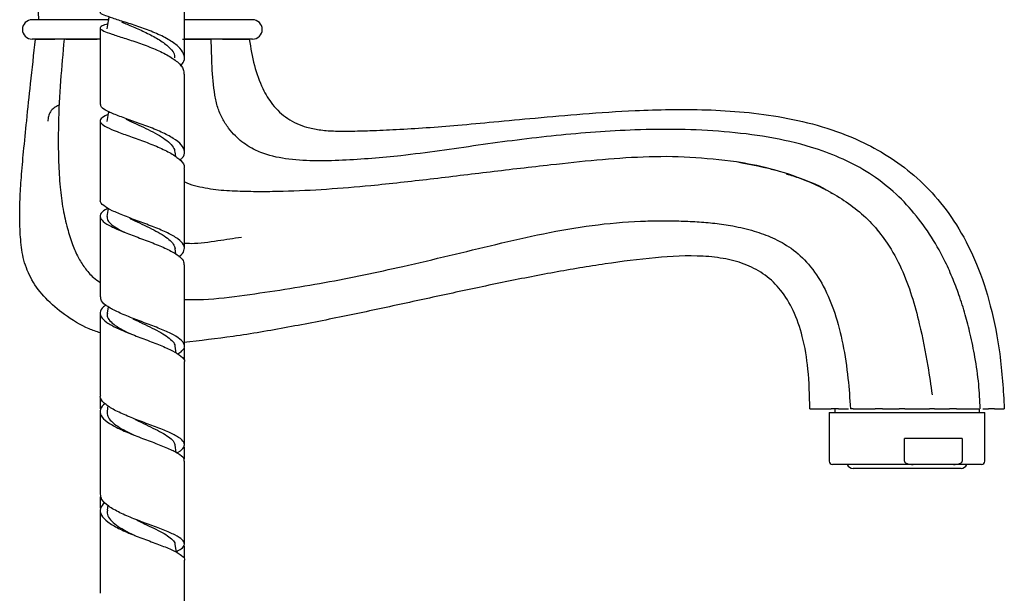
# Model space of a CAD drawing. Units: millimetres. Extents: x 45 to 1882, y 48 to 2460.
# Drawn here: x 1730 to 1882, y 1140 to 1229 of the extents above; entities that cross this region are included whole.
import ezdxf

# ---------------------------------------------------------------- set-up
doc = ezdxf.new("R2010")
doc.units = ezdxf.units.MM

msp = doc.modelspace()

# ---------------------------------------------------------------- linework, layer by layer
at = {"color": 7, "linetype": 'Continuous', "lineweight": 25}
for p, q in [((1743.86, 1228.56), (1732.15, 1228.56)), ((1766.15, 1228.56), (1755.66, 1228.56)), ((1742.73, 1225.56), (1732.15, 1225.56)), ((1737.35, 1225.56), (1741.06, 1225.56)), ((1766.15, 1225.56), (1755.7, 1225.56)), ((1754.32, 1207.41), (1754.2, 1208.16)), ((1862.52, 1196.1), (1862.84, 1195.79)), ((1754.34, 1192.41), (1754.21, 1193.28)), ((1743.87, 1184.29), (1743.71, 1183.28)), ((1754.37, 1177.13), (1754.21, 1178.19)), ((1755.65, 1176.06), (1755.65, 1177.88)), ((1742.65, 1170.3), (1742.65, 1168.56)), ((1743.85, 1169.05), (1743.71, 1168.15)), ((1856, 1168.56), (1856, 1167.96)), ((1858.84, 1168.56), (1862.23, 1168.56)), ((1866.82, 1168.56), (1870.6, 1168.56)), ((1874.78, 1168.56), (1878.23, 1168.56)), ((1878.3, 1167.96), (1878.3, 1168.56)), ((1855.15, 1167.96), (1855.15, 1160.46)), ((1855.15, 1167.96), (1879.15, 1167.96)), ((1879.15, 1160.46), (1879.15, 1167.96)), ((1875.65, 1163.96), (1866.73, 1163.96)), ((1866.73, 1160.46), (1866.73, 1163.96)), ((1875.65, 1163.96), (1875.65, 1160.46)), ((1754.38, 1161.82), (1754.21, 1162.94)), ((1755.65, 1160.84), (1755.65, 1162.66)), ((1868.07, 1159.96), (1855.65, 1159.96)), ((1858.85, 1159.36), (1858.82, 1159.36)), ((1875.47, 1159.36), (1858.85, 1159.36)), ((1874.31, 1159.96), (1868.07, 1159.96)), ((1878.65, 1159.96), (1874.31, 1159.96)), ((1742.65, 1154.95), (1742.65, 1153.22)), ((1743.83, 1153.67), (1743.71, 1152.91)), ((1742.65, 1152.87), (1742.65, 1140.1)), ((1754.4, 1146.42), (1754.21, 1147.63)), ((1755.65, 1145.55), (1755.65, 1147.37))]:
    msp.add_line(p, q, dxfattribs=at)
for centre, radius, start, end in [((2033.59, 1253.1), 301.44, 181.1483, 184.6683), ((1732.15, 1227.06), 1.5, 90, 270), ((1766.15, 1227.06), 1.5, 270, 90), ((1855.65, 1160.46), 0.5, 180, 270), ((1858.82, 1160.36), 1, 203.5782, 270), ((1875.47, 1160.36), 1, 270, 336.4218), ((1878.65, 1160.46), 0.5, 270, 0)]:
    msp.add_arc(centre, radius, start, end, dxfattribs=at)
for points, knots in [([(1755.65, 1222.62), (1755.65, 1224.77), (1755.65, 1228.67), (1755.65, 1232.51), (1755.65, 1234.24)], [0, 0, 0, 0, 0.5487549, 1, 1, 1, 1]), ([(1755.06, 1221.41), (1755.26, 1221.66), (1755.76, 1222.28), (1755.64, 1223.31), (1754.79, 1224.45), (1753.2, 1225.55), (1751.11, 1226.56), (1748.76, 1227.44), (1746.47, 1228.19), (1744.5, 1228.8), (1743.18, 1229.28), (1742.58, 1229.58), (1742.7, 1229.74), (1742.72, 1229.77)], [0, 0, 0, 0, 0.067511, 0.168004, 0.268562, 0.369235, 0.470073, 0.571095, 0.672295, 0.773621, 0.875034, 0.976442, 1, 1, 1, 1]), ([(1743.82, 1227.93), (1743.49, 1227.81), (1742.75, 1227.57), (1742.53, 1227.23), (1743.06, 1226.83), (1744.38, 1226.35), (1746.28, 1225.75), (1748.56, 1225.02), (1750.9, 1224.14), (1753.04, 1223.14), (1754.66, 1222.05), (1755.57, 1221.03), (1755.56, 1220.39), (1755.55, 1220.14)], [0, 0, 0, 0, 0.0783267, 0.1731089, 0.267969, 0.3630085, 0.4582322, 0.5536984, 0.6493549, 0.7452018, 0.8411469, 0.937165, 1, 1, 1, 1]), ([(1743.99, 1229), (1743.96, 1228.8), (1743.86, 1228.18), (1743.77, 1227.57), (1743.7, 1227.17)], [0, 0, 0, 0, 0.3367931, 1, 1, 1, 1]), ([(1745.95, 1228.24), (1746.09, 1228.17), (1746.69, 1227.89), (1748.22, 1227.27), (1750.21, 1226.36), (1752.09, 1225.32), (1753.46, 1224.2), (1754.17, 1223.3), (1754.14, 1222.8), (1754.13, 1222.7)], [0, 0, 0, 0, 0.055456, 0.234969, 0.414379, 0.593649, 0.772567, 0.95125, 1, 1, 1, 1]), ([(1742.65, 1227.28), (1742.65, 1225.11), (1742.65, 1221.19), (1742.65, 1217.23), (1742.65, 1215.46)], [0, 0, 0, 0, 0.553795, 1, 1, 1, 1]), ([(1742.65, 1180.27), (1742.08, 1180.46), (1740.11, 1181.11), (1737.23, 1182.91), (1734.23, 1185.45), (1732.03, 1188.28), (1730.76, 1191.42), (1730.34, 1194.66), (1730.21, 1197.79), (1730.27, 1200.99), (1730.49, 1204.43), (1730.85, 1208.46), (1731.34, 1213.28), (1731.96, 1219.07), (1732.41, 1223.27), (1732.65, 1225.56)], [0, 0, 0, 0, 0.03535, 0.121622, 0.19638, 0.265788, 0.330055, 0.392458, 0.456196, 0.514098, 0.58029, 0.65841, 0.752037, 0.864721, 1, 1, 1, 1]), ([(1732.65, 1225.56), (1732.74, 1225.56), (1732.91, 1225.56), (1734.07, 1225.56), (1734.65, 1225.56)], [0, 0, 0, 0, 0.501647, 1, 1, 1, 1]), ([(1734.65, 1225.56), (1734.71, 1225.56), (1734.81, 1225.56), (1735.07, 1225.56), (1735.36, 1225.56), (1735.56, 1225.56), (1735.66, 1225.56)], [0, 0, 0, 0, 0.2495, 0.4994, 0.749149, 1, 1, 1, 1]), ([(1737.09, 1225.56), (1736.89, 1223.41), (1736.49, 1218.99), (1736.16, 1212.68), (1736.17, 1207.26), (1736.42, 1202.9), (1736.84, 1199.47), (1737.53, 1196.53), (1738.29, 1194.02), (1739.16, 1191.97), (1740.25, 1190.26), (1741.37, 1188.9), (1742.29, 1188.29), (1742.65, 1188.05)], [0, 0, 0, 0, 0.163899, 0.336604, 0.487966, 0.587707, 0.676288, 0.752974, 0.817332, 0.870971, 0.917747, 0.968101, 1, 1, 1, 1]), ([(1741.06, 1225.56), (1741.15, 1225.56), (1741.33, 1225.56), (1741.64, 1225.56), (1741.94, 1225.56), (1742.1, 1225.56), (1742.19, 1225.56)], [0, 0, 0, 0, 0.2500091, 0.4992479, 0.7491239, 1, 1, 1, 1]), ([(1755.33, 1225.56), (1756.05, 1225.56), (1757.5, 1225.56), (1758.77, 1225.56), (1759.4, 1225.56)], [0, 0, 0, 0, 0.498122, 1, 1, 1, 1]), ([(1759.4, 1225.56), (1759.48, 1225.56), (1759.63, 1225.56), (1759.75, 1225.56), (1759.76, 1225.56), (1759.76, 1225.56)], [0, 0, 0, 0, 0.4301786, 0.8601568, 1, 1, 1, 1]), ([(1878.44, 1168.56), (1878.38, 1169.83), (1878.25, 1172.5), (1877.67, 1176.34), (1876.96, 1179.91), (1876.14, 1183.12), (1875.21, 1186.04), (1874.13, 1188.87), (1872.69, 1192.03), (1870.68, 1195.56), (1867.92, 1199.24), (1864.66, 1202.53), (1860.91, 1205.26), (1856.77, 1207.37), (1851.72, 1209.2), (1845.73, 1210.55), (1838.91, 1211.37), (1832.04, 1211.71), (1823.38, 1211.57), (1812.97, 1210.81), (1800.95, 1209.23), (1791.55, 1207.8), (1784.56, 1207.14), (1780.04, 1206.85), (1775.58, 1206.74), (1771.35, 1206.99), (1768.02, 1207.75), (1765.42, 1209.01), (1763.73, 1210.33), (1762.39, 1211.87), (1761.43, 1213.36), (1760.71, 1215.08), (1760.15, 1217.76), (1759.9, 1221.2), (1759.81, 1224.14), (1759.77, 1225.56)], [0, 0, 0, 0, 0.023725, 0.049952, 0.072654, 0.091844, 0.111846, 0.129998, 0.1485, 0.177077, 0.205832, 0.234683, 0.263655, 0.292392, 0.321236, 0.364036, 0.406793, 0.449699, 0.492577, 0.568749, 0.644998, 0.721221, 0.749878, 0.778809, 0.807978, 0.836318, 0.862199, 0.875075, 0.891891, 0.901941, 0.913148, 0.925489, 0.939099, 0.970624, 1, 1, 1, 1]), ([(1761.54, 1225.56), (1761.64, 1225.56), (1761.84, 1225.56), (1762.13, 1225.56), (1762.39, 1225.56), (1762.52, 1225.56), (1762.58, 1225.56)], [0, 0, 0, 0, 0.24996, 0.499219, 0.749096, 1, 1, 1, 1]), ([(1762.58, 1225.56), (1763.05, 1225.56), (1763.98, 1225.56), (1764.92, 1225.56), (1765.54, 1225.56), (1765.61, 1225.56), (1765.65, 1225.56)], [0, 0, 0, 0, 0.2478757, 0.4975381, 0.7484227, 1, 1, 1, 1]), ([(1765.65, 1225.56), (1765.88, 1224.2), (1766.31, 1221.59), (1767.52, 1218.17), (1769.2, 1215.33), (1771.48, 1213.17), (1774.09, 1212.02), (1776.51, 1211.54), (1778.74, 1211.36), (1781.36, 1211.37), (1784.59, 1211.46), (1788.52, 1211.63), (1793.03, 1211.91), (1798.05, 1212.31), (1803.66, 1212.83), (1810.08, 1213.43), (1817.34, 1214.08), (1824.27, 1214.54), (1830.64, 1214.74), (1836.26, 1214.71), (1842.09, 1214.37), (1848.07, 1213.57), (1854.1, 1212.18), (1859.53, 1210.16), (1864.28, 1207.6), (1868.33, 1204.61), (1872.06, 1200.86), (1875.34, 1196.25), (1878.09, 1190.73), (1880.2, 1184.23), (1881.66, 1176.74), (1881.98, 1171.39), (1882.15, 1168.56)], [0, 0, 0, 0, 0.027046, 0.051912, 0.0705, 0.091394, 0.112407, 0.125317, 0.139708, 0.156265, 0.176612, 0.203065, 0.233362, 0.265347, 0.301812, 0.343695, 0.391822, 0.444793, 0.479947, 0.51666, 0.554947, 0.594437, 0.634844, 0.676056, 0.707708, 0.740318, 0.774449, 0.810935, 0.850793, 0.895008, 0.944505, 1, 1, 1, 1]), ([(1755.65, 1208.11), (1755.65, 1211.62), (1755.65, 1215.64), (1755.65, 1219.62), (1755.65, 1220.14)], [0, 0, 0, 0, 0.870909, 1, 1, 1, 1]), ([(1736.26, 1215.38), (1736.01, 1215.26), (1735.49, 1215.01), (1734.94, 1214.39), (1734.6, 1213.66), (1734.59, 1213.15), (1734.59, 1212.89)], [0, 0, 0, 0, 0.248817, 0.502434, 0.754587, 1, 1, 1, 1]), ([(1754.95, 1206.93), (1755.08, 1207.03), (1755.61, 1207.46), (1755.75, 1208.24), (1755.3, 1209.26), (1754.01, 1210.27), (1752.13, 1211.24), (1749.86, 1212.16), (1747.5, 1213), (1745.35, 1213.76), (1743.7, 1214.44), (1742.74, 1215), (1742.74, 1215.33), (1742.74, 1215.46)], [0, 0, 0, 0, 0.031909, 0.131329, 0.23082, 0.330346, 0.429991, 0.529716, 0.629587, 0.729554, 0.829642, 0.929759, 1, 1, 1, 1]), ([(1743.87, 1213.91), (1743.72, 1213.86), (1743.06, 1213.6), (1742.61, 1213.17), (1742.65, 1212.59), (1743.57, 1211.98), (1745.18, 1211.31), (1747.29, 1210.55), (1749.64, 1209.72), (1751.92, 1208.81), (1753.88, 1207.84), (1755.16, 1206.83), (1755.74, 1206.08), (1755.6, 1205.67), (1755.58, 1205.61)], [0, 0, 0, 0, 0.027455, 0.122242, 0.217127, 0.312117, 0.407282, 0.502587, 0.598074, 0.693682, 0.789445, 0.885279, 0.981202, 1, 1, 1, 1]), ([(1743.94, 1214.37), (1743.92, 1214.28), (1743.84, 1213.77), (1743.77, 1213.27), (1743.7, 1212.86)], [0, 0, 0, 0, 0.18539, 1, 1, 1, 1]), ([(1742.65, 1212.94), (1742.65, 1212.51), (1742.65, 1209.29), (1742.65, 1205.23), (1742.65, 1201.6), (1742.65, 1200.78)], [0, 0, 0, 0, 0.108261, 0.796536, 1, 1, 1, 1]), ([(1746.63, 1213.23), (1746.8, 1213.15), (1747.39, 1212.86), (1748.59, 1212.32), (1750.08, 1211.62), (1751.51, 1210.88), (1752.73, 1210.11), (1753.63, 1209.32), (1754.12, 1208.66), (1754.15, 1208.27), (1754.15, 1208.14)], [0, 0, 0, 0, 0.060033, 0.205581, 0.351145, 0.496562, 0.641886, 0.787061, 0.932051, 1, 1, 1, 1]), ([(1755.65, 1203.58), (1755.77, 1203.51), (1756.37, 1203.19), (1758.17, 1202.73), (1760.94, 1202.27), (1764.27, 1202.11), (1767.57, 1202.07), (1771.99, 1202.13), (1777.58, 1202.41), (1785.15, 1203.04), (1793.57, 1203.99), (1802.83, 1205.13), (1811.4, 1206.13), (1819.28, 1206.98), (1826.43, 1207.51), (1833.65, 1207.53), (1838.42, 1206.96), (1840.82, 1206.67)], [0, 0, 0, 0, 0.00456, 0.023613, 0.062719, 0.102617, 0.142969, 0.183421, 0.264452, 0.345631, 0.454037, 0.562634, 0.671334, 0.752975, 0.835056, 0.917437, 1, 1, 1, 1]), ([(1840.82, 1206.67), (1843.03, 1206.25), (1847.46, 1205.41), (1852.75, 1203.37), (1856.73, 1201.21), (1859.53, 1199.24), (1862.04, 1196.88), (1864.35, 1193.87), (1866.34, 1190.22), (1867.92, 1186.01), (1869.26, 1180.97), (1870.26, 1175.86), (1870.81, 1172.19), (1871.02, 1170.72)], [0, 0, 0, 0, 0.129849, 0.260418, 0.326146, 0.391841, 0.458367, 0.524749, 0.61233, 0.699503, 0.785707, 0.91419, 1, 1, 1, 1]), ([(1840.82, 1206.67), (1842.49, 1206.4), (1844.46, 1206.09), (1846.34, 1205.48), (1846.62, 1205.39)], [0, 0, 0, 0, 0.852398, 1, 1, 1, 1]), ([(1755.65, 1193.29), (1755.65, 1196.76), (1755.65, 1200.88), (1755.65, 1204.97), (1755.65, 1205.61)], [0, 0, 0, 0, 0.843958, 1, 1, 1, 1]), ([(1848.51, 1204.79), (1849.22, 1204.57), (1851.54, 1203.86), (1853.95, 1202.86), (1855.47, 1201.84), (1855.6, 1201.75)], [0, 0, 0, 0, 0.288225, 0.940328, 1, 1, 1, 1]), ([(1754.8, 1192.04), (1754.81, 1192.04), (1755.31, 1192.34), (1755.67, 1192.94), (1755.66, 1193.84), (1754.74, 1194.76), (1753.14, 1195.67), (1751.02, 1196.57), (1748.66, 1197.45), (1746.37, 1198.3), (1744.41, 1199.11), (1743.13, 1199.9), (1742.56, 1200.44), (1742.69, 1200.73), (1742.71, 1200.78)], [0, 0, 0, 0, 0.001956, 0.099747, 0.197595, 0.29546, 0.393426, 0.491424, 0.589526, 0.687673, 0.785926, 0.884222, 0.982577, 1, 1, 1, 1]), ([(1743.9, 1199.51), (1743.56, 1199.31), (1742.8, 1198.87), (1742.52, 1198.19), (1743, 1197.44), (1744.27, 1196.66), (1746.16, 1195.85), (1748.43, 1195), (1750.79, 1194.13), (1752.95, 1193.23), (1754.6, 1192.32), (1755.56, 1191.49), (1755.56, 1190.98), (1755.56, 1190.77)], [0, 0, 0, 0, 0.0761, 0.170948, 0.265908, 0.36096, 0.456142, 0.551422, 0.646838, 0.742353, 0.838, 0.933696, 1, 1, 1, 1]), ([(1743.9, 1199.48), (1743.9, 1199.47), (1743.83, 1199.04), (1743.77, 1198.62), (1743.7, 1198.2)], [0, 0, 0, 0, 0.0297699, 1, 1, 1, 1]), ([(1742.65, 1198.25), (1742.65, 1197.39), (1742.65, 1194.07), (1742.65, 1189.93), (1742.65, 1186.64), (1742.65, 1185.81)], [0, 0, 0, 0, 0.207724, 0.80047, 1, 1, 1, 1]), ([(1743.75, 1198.2), (1743.73, 1198.05), (1743.7, 1197.69), (1744.2, 1197.11), (1745.11, 1196.46), (1745.97, 1195.99), (1746.52, 1195.74), (1746.57, 1195.71)], [0, 0, 0, 0, 0.195182, 0.453674, 0.712414, 0.971456, 1, 1, 1, 1]), ([(1747.21, 1197.94), (1747.46, 1197.81), (1748.17, 1197.46), (1749.46, 1196.86), (1750.93, 1196.14), (1752.26, 1195.41), (1753.3, 1194.68), (1754.01, 1193.96), (1754.14, 1193.49), (1754.2, 1193.26)], [0, 0, 0, 0, 0.085763, 0.240129, 0.394496, 0.54874, 0.702862, 0.856896, 1, 1, 1, 1]), ([(1755.65, 1185.42), (1756.62, 1185.41), (1759.75, 1185.37), (1764.93, 1186.07), (1771.16, 1186.97), (1777.27, 1188), (1783.32, 1189.19), (1789.73, 1190.58), (1796.51, 1192.18), (1803.74, 1193.93), (1811.07, 1195.63), (1818.51, 1196.93), (1824.52, 1197.47), (1828.98, 1197.57), (1831.89, 1197.54), (1834.72, 1197.42), (1837.5, 1197.19), (1840.46, 1196.76), (1843.46, 1196.06), (1846.5, 1194.95), (1849.42, 1193.35), (1852.15, 1190.83), (1854.42, 1187.4), (1856.14, 1183.21), (1857.34, 1178.41), (1858.07, 1173.46), (1858.3, 1170.12), (1858.4, 1168.56)], [0, 0, 0, 0, 0.023647, 0.075685, 0.12728, 0.178821, 0.230041, 0.280847, 0.341259, 0.401746, 0.462932, 0.52472, 0.585198, 0.609339, 0.63288, 0.655817, 0.678051, 0.700916, 0.728683, 0.752999, 0.779739, 0.809344, 0.842215, 0.878744, 0.918673, 0.962121, 1, 1, 1, 1]), ([(1764.43, 1194.99), (1763.23, 1194.81), (1760.69, 1194.43), (1757.72, 1193.97), (1755.99, 1194.03), (1755.65, 1194.04)], [0, 0, 0, 0, 0.418123, 0.88676, 1, 1, 1, 1]), ([(1852.15, 1168.56), (1852.1, 1170.6), (1852.02, 1174.35), (1851.17, 1179.46), (1849.78, 1183.61), (1847.83, 1186.86), (1845.35, 1189.26), (1842.41, 1190.85), (1839.14, 1191.76), (1834.41, 1192.28), (1828.16, 1191.92), (1820.51, 1190.93), (1812.63, 1189.61), (1804.61, 1188.03), (1796.5, 1186.3), (1788.32, 1184.51), (1780.03, 1182.74), (1771.64, 1181.1), (1763.47, 1179.67), (1758.09, 1179.07), (1755.54, 1178.78)], [0, 0, 0, 0, 0.053691, 0.098481, 0.135984, 0.168171, 0.197329, 0.225751, 0.255124, 0.28623, 0.350786, 0.419157, 0.489401, 0.561168, 0.63408, 0.707717, 0.781644, 0.857402, 0.932618, 1, 1, 1, 1]), ([(1755.65, 1178.23), (1755.65, 1181.79), (1755.65, 1185.97), (1755.65, 1190.15), (1755.65, 1190.77)], [0, 0, 0, 0, 0.85044, 1, 1, 1, 1]), ([(1754.59, 1176.99), (1754.84, 1177.15), (1755.52, 1177.58), (1755.77, 1178.28), (1755.33, 1179.1), (1754.07, 1179.94), (1752.19, 1180.79), (1749.92, 1181.66), (1747.56, 1182.54), (1745.38, 1183.43), (1743.72, 1184.32), (1742.75, 1185.12), (1742.74, 1185.61), (1742.74, 1185.81)], [0, 0, 0, 0, 0.057028, 0.154061, 0.251088, 0.348186, 0.445322, 0.542556, 0.639833, 0.73719, 0.834574, 0.932003, 1, 1, 1, 1]), ([(1743.58, 1184.56), (1743.54, 1184.53), (1743, 1184.23), (1742.62, 1183.63), (1742.65, 1182.76), (1743.57, 1181.88), (1745.19, 1180.99), (1747.32, 1180.11), (1749.68, 1179.22), (1751.97, 1178.35), (1753.92, 1177.49), (1755.19, 1176.66), (1755.75, 1176.06), (1755.61, 1175.75), (1755.6, 1175.71)], [0, 0, 0, 0, 0.008279, 0.105607, 0.202983, 0.300436, 0.397977, 0.495624, 0.593378, 0.691245, 0.789195, 0.887212, 0.985237, 1, 1, 1, 1]), ([(1742.65, 1183.28), (1742.65, 1182.47), (1742.65, 1179.14), (1742.65, 1174.92), (1742.65, 1171.53), (1742.65, 1170.65)], [0, 0, 0, 0, 0.193846, 0.790785, 1, 1, 1, 1]), ([(1743.77, 1183.28), (1743.74, 1183.19), (1743.64, 1182.87), (1743.94, 1182.3), (1744.67, 1181.59), (1745.81, 1180.86), (1746.8, 1180.35), (1747.39, 1180.08), (1747.46, 1180.05)], [0, 0, 0, 0, 0.08354, 0.304928, 0.526548, 0.748394, 0.970363, 1, 1, 1, 1]), ([(1747.68, 1182.47), (1748.06, 1182.28), (1748.92, 1181.85), (1750.33, 1181.18), (1751.72, 1180.48), (1752.91, 1179.78), (1753.74, 1179.09), (1754.17, 1178.56), (1754.16, 1178.25), (1754.16, 1178.17)], [0, 0, 0, 0, 0.129496, 0.292254, 0.454966, 0.617609, 0.780104, 0.942562, 1, 1, 1, 1]), ([(1755.65, 1163.01), (1755.65, 1166.78), (1755.65, 1171.01), (1755.65, 1175.25), (1755.65, 1175.71)], [0, 0, 0, 0, 0.8907336, 1, 1, 1, 1]), ([(1754.4, 1161.73), (1754.5, 1161.78), (1755.14, 1162.09), (1755.64, 1162.63), (1755.7, 1163.38), (1754.86, 1164.14), (1753.31, 1164.93), (1751.22, 1165.76), (1748.86, 1166.63), (1746.55, 1167.54), (1744.54, 1168.48), (1743.2, 1169.44), (1742.58, 1170.17), (1742.7, 1170.57), (1742.73, 1170.65)], [0, 0, 0, 0, 0.0190209, 0.1146544, 0.2102825, 0.3059309, 0.4016031, 0.4973299, 0.5931039, 0.6889435, 0.7848245, 0.8807399, 0.976655, 1, 1, 1, 1]), ([(1743.43, 1169.35), (1743.26, 1169.21), (1742.69, 1168.77), (1742.54, 1167.99), (1743.05, 1167.02), (1744.38, 1166.05), (1746.31, 1165.11), (1748.61, 1164.2), (1750.97, 1163.32), (1753.12, 1162.49), (1754.71, 1161.7), (1755.59, 1161.04), (1755.56, 1160.64), (1755.55, 1160.49)], [0, 0, 0, 0, 0.042606, 0.142173, 0.241799, 0.341487, 0.441271, 0.541133, 0.641082, 0.741085, 0.841139, 0.941209, 1, 1, 1, 1]), ([(1852.15, 1168.56), (1852.19, 1168.56), (1852.27, 1168.56), (1852.94, 1168.56), (1853.96, 1168.56), (1854.96, 1168.56), (1855.46, 1168.56)], [0, 0, 0, 0, 0.250195, 0.503159, 0.754479, 1, 1, 1, 1]), ([(1856.56, 1168.56), (1856.46, 1168.56), (1856.26, 1168.56), (1855.95, 1168.56), (1855.67, 1168.56), (1855.53, 1168.56), (1855.46, 1168.56)], [0, 0, 0, 0, 0.250138, 0.499287, 0.749145, 1, 1, 1, 1]), ([(1856.56, 1168.56), (1856.69, 1168.56), (1856.95, 1168.56), (1857.36, 1168.56), (1857.73, 1168.56), (1857.98, 1168.56), (1858.07, 1168.56), (1858.09, 1168.56)], [0, 0, 0, 0, 0.2408324, 0.4816772, 0.7219195, 0.9629248, 1, 1, 1, 1]), ([(1858.84, 1168.56), (1858.76, 1168.56), (1858.61, 1168.56), (1858.47, 1168.56), (1858.45, 1168.56), (1858.44, 1168.56)], [0, 0, 0, 0, 0.37989, 0.758125, 1, 1, 1, 1]), ([(1863.35, 1168.56), (1863.28, 1168.56), (1863.13, 1168.56), (1862.84, 1168.56), (1862.53, 1168.56), (1862.33, 1168.56), (1862.23, 1168.56)], [0, 0, 0, 0, 0.248944, 0.49942, 0.749223, 1, 1, 1, 1]), ([(1863.35, 1168.56), (1863.44, 1168.56), (1863.63, 1168.56), (1863.99, 1168.56), (1864.38, 1168.56), (1864.77, 1168.56), (1865.15, 1168.56), (1865.47, 1168.56), (1865.75, 1168.56), (1865.85, 1168.56), (1865.91, 1168.56)], [0, 0, 0, 0, 0.125136, 0.249989, 0.37504, 0.500235, 0.625022, 0.749943, 0.87578, 1, 1, 1, 1]), ([(1866.82, 1168.56), (1866.72, 1168.56), (1866.53, 1168.56), (1866.26, 1168.56), (1866.04, 1168.56), (1865.95, 1168.56), (1865.91, 1168.56)], [0, 0, 0, 0, 0.2502419, 0.4992557, 0.7490208, 1, 1, 1, 1]), ([(1871.36, 1168.56), (1871.34, 1168.56), (1871.3, 1168.56), (1871.12, 1168.56), (1870.89, 1168.56), (1870.7, 1168.56), (1870.6, 1168.56)], [0, 0, 0, 0, 0.25013, 0.499244, 0.749082, 1, 1, 1, 1]), ([(1871.36, 1168.56), (1871.39, 1168.56), (1871.46, 1168.56), (1871.76, 1168.56), (1872.14, 1168.56), (1872.43, 1168.56), (1872.58, 1168.56)], [0, 0, 0, 0, 0.2498711, 0.4999064, 0.749694, 1, 1, 1, 1]), ([(1872.58, 1168.56), (1872.77, 1168.56), (1873.16, 1168.56), (1873.51, 1168.56), (1873.68, 1168.56)], [0, 0, 0, 0, 0.500469, 1, 1, 1, 1]), ([(1874.78, 1168.56), (1874.69, 1168.56), (1874.52, 1168.56), (1874.23, 1168.56), (1873.94, 1168.56), (1873.77, 1168.56), (1873.68, 1168.56)], [0, 0, 0, 0, 0.2495653, 0.499396, 0.7489687, 1, 1, 1, 1]), ([(1878.82, 1168.56), (1878.87, 1168.56), (1879.02, 1168.56), (1879.32, 1168.56), (1879.57, 1168.56), (1879.69, 1168.56)], [0, 0, 0, 0, 0.1838409, 0.5919629, 1, 1, 1, 1]), ([(1880.64, 1168.56), (1880.59, 1168.56), (1880.5, 1168.56), (1880.26, 1168.56), (1879.99, 1168.56), (1879.79, 1168.56), (1879.69, 1168.56)], [0, 0, 0, 0, 0.25027, 0.499259, 0.748987, 1, 1, 1, 1]), ([(1880.64, 1168.56), (1881.08, 1168.56), (1881.96, 1168.56), (1882.08, 1168.56), (1882.15, 1168.56)], [0, 0, 0, 0, 0.498506, 1, 1, 1, 1]), ([(1742.65, 1168.12), (1742.65, 1167.31), (1742.65, 1163.94), (1742.65, 1159.69), (1742.65, 1156.26), (1742.65, 1155.39)], [0, 0, 0, 0, 0.1916263, 0.7939207, 1, 1, 1, 1]), ([(1743.72, 1168.15), (1743.72, 1167.9), (1743.73, 1167.39), (1744.31, 1166.62), (1745.3, 1165.85), (1746.53, 1165.13), (1747.47, 1164.68), (1747.9, 1164.47)], [0, 0, 0, 0, 0.201109, 0.409074, 0.617156, 0.825443, 1, 1, 1, 1]), ([(1748.07, 1166.91), (1748.12, 1166.89), (1748.63, 1166.61), (1749.72, 1166.11), (1751.16, 1165.41), (1752.45, 1164.73), (1753.44, 1164.07), (1754.07, 1163.47), (1754.14, 1163.09), (1754.18, 1162.93)], [0, 0, 0, 0, 0.018491, 0.188261, 0.357971, 0.527603, 0.697216, 0.86668, 1, 1, 1, 1]), ([(1755.65, 1147.72), (1755.65, 1151.82), (1755.65, 1156.08), (1755.65, 1160.34), (1755.65, 1160.49)], [0, 0, 0, 0, 0.965356, 1, 1, 1, 1]), ([(1866.73, 1160.46), (1866.73, 1160.44), (1866.74, 1160.38), (1866.79, 1160.29), (1866.92, 1160.18), (1867.34, 1159.99), (1867.75, 1159.97), (1868.07, 1159.96)], [0, 0, 0, 0, 0.045467, 0.101643, 0.192703, 0.379346, 1, 1, 1, 1]), ([(1874.31, 1159.96), (1874.63, 1159.97), (1875, 1159.99), (1875.42, 1160.16), (1875.56, 1160.25), (1875.63, 1160.37), (1875.65, 1160.43), (1875.65, 1160.46), (1875.65, 1160.46)], [0, 0, 0, 0, 0.622016, 0.737361, 0.886481, 0.939523, 0.993094, 1, 1, 1, 1]), ([(1754.39, 1146.51), (1754.67, 1146.66), (1755.41, 1147.05), (1755.77, 1147.66), (1755.44, 1148.36), (1754.28, 1149.09), (1752.46, 1149.86), (1750.22, 1150.69), (1747.84, 1151.58), (1745.62, 1152.52), (1743.88, 1153.52), (1742.8, 1154.48), (1742.74, 1155.11), (1742.71, 1155.39)], [0, 0, 0, 0, 0.0583, 0.154098, 0.249902, 0.345734, 0.441577, 0.537447, 0.633338, 0.72927, 0.825231, 0.921231, 1, 1, 1, 1]), ([(1743.33, 1154.15), (1743.06, 1153.82), (1742.51, 1153.15), (1742.73, 1152.12), (1743.72, 1151.1), (1745.42, 1150.1), (1747.59, 1149.15), (1749.97, 1148.26), (1752.24, 1147.43), (1754.13, 1146.65), (1755.29, 1145.91), (1755.78, 1145.44), (1755.64, 1145.2), (1755.64, 1145.2)], [0, 0, 0, 0, 0.0974178, 0.1973664, 0.297379, 0.3974174, 0.4975154, 0.5976292, 0.6977962, 0.7979755, 0.8982018, 0.9984227, 1, 1, 1, 1]), ([(1743.77, 1152.91), (1743.74, 1152.75), (1743.65, 1152.32), (1744.04, 1151.62), (1744.83, 1150.81), (1746.03, 1150.01), (1747.2, 1149.39), (1747.96, 1149.04), (1748.19, 1148.93)], [0, 0, 0, 0, 0.115879, 0.314957, 0.514165, 0.713376, 0.912738, 1, 1, 1, 1]), ([(1748.32, 1151.39), (1748.57, 1151.26), (1749.31, 1150.88), (1750.57, 1150.3), (1751.94, 1149.62), (1753.08, 1148.98), (1753.84, 1148.35), (1754.22, 1147.9), (1754.18, 1147.66), (1754.18, 1147.61)], [0, 0, 0, 0, 0.090881, 0.26521, 0.439536, 0.613749, 0.787977, 0.962104, 1, 1, 1, 1]), ([(1755.65, 1132.44), (1755.65, 1132.53), (1755.65, 1136.78), (1755.65, 1141.03), (1755.65, 1145.2)], [0, 0, 0, 0, 0.021354, 1, 1, 1, 1])]:
    msp.add_open_spline(points, degree=3, knots=knots, dxfattribs=at)

doc.saveas('drawing.dxf')
